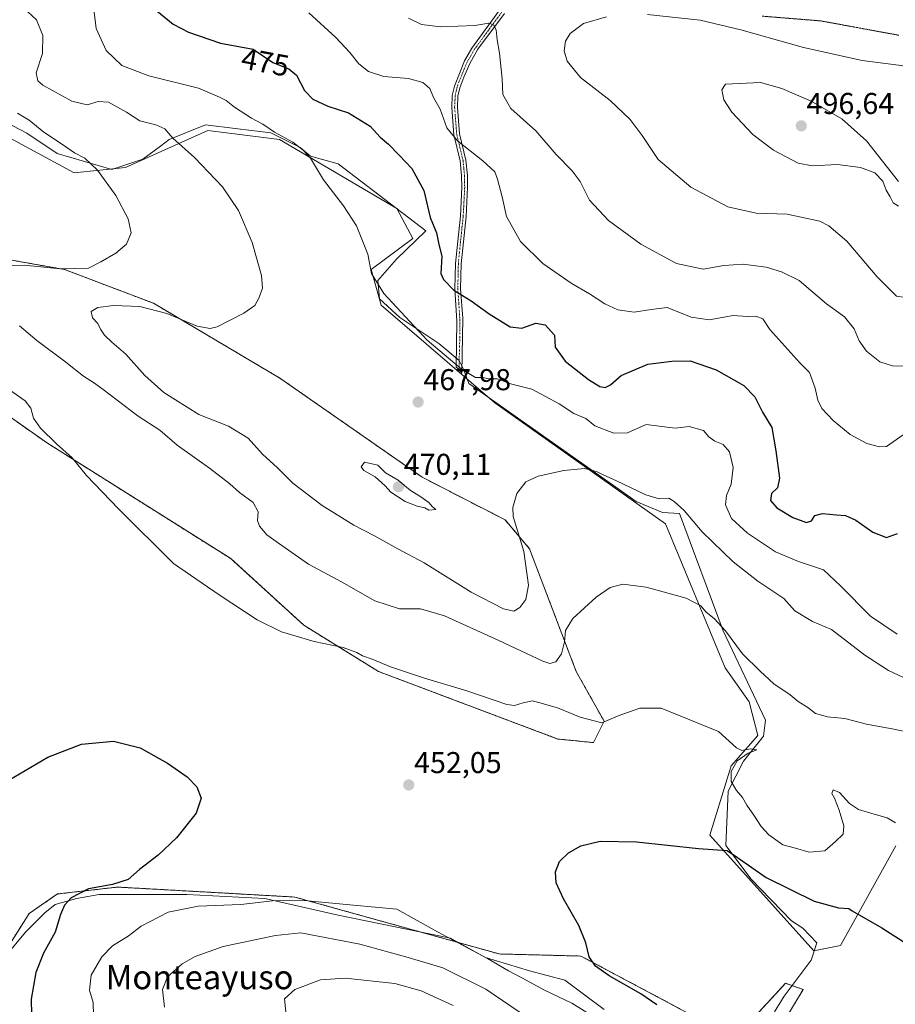
# Model space of a CAD drawing. Units: metres. Extents: x 573628 to 577081, y 4701062 to 4703412.
# Drawn here: x 576417 to 576708, y 4702615 to 4702942 of the extents above; entities that cross this region are included whole.
import ezdxf
from ezdxf.enums import TextEntityAlignment as Align

# ---------------------------------------------------------------- set-up
doc = ezdxf.new("R2010")
doc.units = ezdxf.units.M
doc.header["$MEASUREMENT"] = 0
for name, pattern in [('TRAZO_Y_PUNTO', [1, 0.5, -0.25, 0, -0.25]), ('TRAZOS', [0.75, 0.5, -0.25]), ('TRAZOS2', [0.375, 0.25, -0.125])]:
    doc.linetypes.add(name, pattern=pattern)
for name, color, linetype, lineweight in [('Arbolado forestal', 92, 'TRAZOS', 0), ('Arbolado forestal CxS', 92, 'Continuous', 0), ('Camino', 19, 'Continuous', 0), ('Camino Cxs', 19, 'Continuous', 0), ('Camino eje', 39, 'TRAZO_Y_PUNTO', 13), ('Carátula', 7, 'Continuous', 5), ('Cultivos herbáceos CxS', 92, 'Continuous', 0), ('Curva de nivel maestra', 36, 'Continuous', 30), ('Curva de nivel normal', 36, 'Continuous', 0), ('Espacio natural protegido', 2, 'Continuous', 13), ('Espacio natural protegido CxS', 2, 'Continuous', 0), ('Matorral', 135, 'Continuous', 0), ('Matorral CxS', 135, 'Continuous', 0), ('Punto de cota en terreno', 7, 'Continuous', 0), ('Rótulo de curva de nivel directora', 19, 'Continuous', 0), ('Rótulo de punto de cota en terreno', 19, 'Continuous', 0), ('Texto cartográfico', 19, 'Continuous', 0), ('Vía pecuaria eje', 92, 'TRAZOS2', 0)]:
    doc.layers.add(name, color=color, linetype=linetype, lineweight=lineweight)
doc.styles.add('Arial', font='txt', dxfattribs={"height": 0.2})

# ---------------------------------------------------------------- blocks, each defined once
blk = doc.blocks.new('*U151')
at = {"layer": 'Matorral CxS', "color": 135, "linetype": 'Continuous', "lineweight": 0}
blk.add_polyline3d([(576708.51, 4702667.55, 453.78), (576690.08, 4702634.45, 447.94), (576681.21, 4702632.68, 447.41), (576646.63, 4702671.09, 450.58), (576653.72, 4702694.16, 454.78), (576662.59, 4702704.22, 455.55), (576659.64, 4702715.46, 457.24), (576651.64, 4702726.75, 457.94), (576631.84, 4702774.63, 463.13), (576575.08, 4702814.86, 468.09), (576537.23, 4702847.4, 469.07), (576533.96, 4702859.29, 469.97), (576547.76, 4702869.5, 472.9), (576542.52, 4702879.58, 472.34), (576503.41, 4702902.45, 469.5), (576479.55, 4702905.49, 466.78), (576452.26, 4702893.15, 461.21), (576435.11, 4702891.38, 458.94), (576376.04, 4702923.3, 456.38), (576362.21, 4702932.92, 455.9), (576335.77, 4702960.01, 455.86)], dxfattribs=at)
blk = doc.blocks.new('*U152')
at = {"layer": 'Cultivos herbáceos CxS', "color": 92, "linetype": 'Continuous', "lineweight": 0}
for points in [[(576335.77, 4702960.01, 455.86), (576362.21, 4702932.92, 455.9), (576376.04, 4702923.3, 456.38), (576435.11, 4702891.38, 458.94), (576452.26, 4702893.15, 461.21), (576479.55, 4702905.49, 466.78), (576503.41, 4702902.45, 469.5), (576542.52, 4702879.58, 472.34), (576547.76, 4702869.5, 472.9), (576533.96, 4702859.29, 469.97), (576537.23, 4702847.4, 469.07), (576575.08, 4702814.86, 468.09), (576631.84, 4702774.63, 463.13), (576651.64, 4702726.75, 457.94), (576659.64, 4702715.46, 457.24), (576662.59, 4702704.22, 455.55), (576653.72, 4702694.16, 454.78), (576646.63, 4702671.09, 450.58), (576681.21, 4702632.68, 447.41), (576690.08, 4702634.45, 447.94), (576708.51, 4702667.55, 453.78)], [(576671.16, 4702609.12, 444.09), (576677.67, 4702619.77, 445.71), (576671.76, 4702621.85, 446.12), (576669.69, 4702619.61, 445.91), (576654.91, 4702603.64, 446.69), (576603.66, 4702630.92, 450.51), (576576.55, 4702631.61, 453.81), (576508.54, 4702650.54, 454.62), (576452.37, 4702653.7, 450.8), (576449.58, 4702653.85, 450.63), (576429.6, 4702651.57, 448.7), (576420.14, 4702645.06, 447.54), (576403.15, 4702618.17, 444.39), (576379.34, 4702597.13, 439.97)], [(576227.05, 4702945.65, 444.66), (576299.57, 4702903.35, 447.66), (576380.52, 4702846.22, 452.86), (576407.13, 4702814.86, 453.6), (576426.26, 4702801.48, 454.58), (576487.21, 4702763.08, 456.02), (576511.49, 4702740.95, 455.37), (576536.33, 4702725.57, 454.44), (576596.05, 4702703.09, 453.15), (576607.88, 4702701.9, 453.08), (576611.43, 4702709, 455.1), (576611.43, 4702709, 455.1), (576602.14, 4702725.55, 458.3), (576586.59, 4702766.39, 464.02), (576578.47, 4702775.98, 465.57), (576550.93, 4702790.15, 468.69), (576503.52, 4702823.15, 467.3), (576461.54, 4702848, 463.98), (576431.97, 4702859.24, 459.87), (576391.56, 4702866.35, 455.18), (576354.28, 4702893.7, 454.47), (576315.28, 4702909.59, 451.52), (576288.36, 4702925.04, 449.89), (576260.09, 4702944.91, 449.88)]]:
    blk.add_polyline3d(points, dxfattribs=at)
blk = doc.blocks.new('*U163')
at = {"layer": 'Espacio natural protegido', "color": 2, "linetype": 'Continuous', "lineweight": 13}
for points in [[(576387.55, 4702602.51, 441.61), (576401.57, 4702618.06, 443.96), (576418.95, 4702638.85, 447.66), (576425.35, 4702645.28, 448.89), (576428.87, 4702648.11, 449.4), (576435.95, 4702650.11, 450.2), (576443.42, 4702651.34, 450.96), (576472.66, 4702651.35, 452.8), (576498.57, 4702650.02, 454.28), (576523.01, 4702644.49, 456.57), (576560.29, 4702636.82, 454.9), (576571.91, 4702630.49, 455.29), (576586.56, 4702625.97, 453.83), (576598.38, 4702622.94, 453.03), (576611.45, 4702613.17, 453.56)], [(576668.05, 4702612.37, 444.75), (576671.32, 4702617.63, 445.35), (576680.31, 4702629.55, 447.07), (576682.14, 4702635.29, 447.75), (576677.51, 4702640.18, 447.95), (576673.8, 4702642.68, 447.99), (576660.3, 4702656.48, 449.26), (576651.91, 4702667.68, 450.11), (576652.7, 4702685.72, 453.77), (576657.78, 4702695.69, 455.52), (576664.41, 4702704.03, 455.79), (576665.1, 4702709.37, 456.91), (576651.03, 4702739.04, 459.77), (576636.45, 4702778.1, 464.24), (576630.87, 4702778.41, 463.79), (576622.06, 4702782.11, 463.76), (576566.37, 4702821.3, 469.11), (576564.66, 4702826.1, 469.91), (576563.23, 4702829.01, 470.25), (576556.43, 4702834.64, 470.26), (576543.51, 4702843.24, 469.5), (576536.7, 4702849.51, 469.23), (576536.12, 4702855.6, 470.13), (576542.38, 4702862.66, 472.1), (576552.16, 4702872.05, 474), (576522.95, 4702894.42, 471.13), (576513.77, 4702896.95, 470.01), (576510.35, 4702899.82, 469.93), (576506.81, 4702901.6, 469.82), (576500.59, 4702904.73, 469.52), (576489.53, 4702906.03, 468.35), (576478.79, 4702907.33, 467.04), (576466.74, 4702902.44, 464.71), (576463.85, 4702900.29, 463.87), (576457.96, 4702895.94, 462.42), (576447.71, 4702892.47, 460.49), (576429.5, 4702897.83, 458.97), (576419.39, 4702904.56, 458.67), (576407.42, 4702910.83, 458.16)]]:
    blk.add_polyline3d(points, dxfattribs=at)
blk = doc.blocks.new('*U164')
at = {"layer": 'Curva de nivel normal', "color": 36, "linetype": 'Continuous', "lineweight": 0}
blk.add_polyline3d([(576513.22, 4702944.58, 480), (576522.22, 4702936.39, 480), (576526.87, 4702931.4, 480), (576529.79, 4702927.66, 480), (576533.08, 4702925.06, 480), (576538.15, 4702923.43, 480), (576546.36, 4702922.72, 480), (576551.16, 4702921.44, 480), (576553.4, 4702919.43, 480), (576554.68, 4702916.47, 480), (576556.84, 4702912.59, 480), (576559.11, 4702906.36, 480), (576562.61, 4702902.01, 480), (576571.07, 4702895.43, 480), (576575.06, 4702891.71, 480), (576575.94, 4702889.3, 480), (576577.49, 4702883.42, 480), (576578.96, 4702876.88, 480), (576583.66, 4702868.59, 480), (576591.07, 4702861.27, 480), (576600.41, 4702854.66, 480), (576606.6, 4702851.15, 480), (576611.68, 4702847.81, 480), (576616.03, 4702845.85, 480), (576621.43, 4702845.02, 480), (576627.04, 4702845.97, 480), (576632.37, 4702846.59, 480), (576640.37, 4702843.4, 480), (576646.37, 4702842.47, 480), (576654.36, 4702843.94, 480), (576659.08, 4702843.66, 480), (576661.85, 4702843.72, 480), (576664.25, 4702842.83, 480), (576666.52, 4702839.32, 480), (576676.52, 4702828.24, 480), (576679.72, 4702825.02, 480), (576681.6, 4702819.83, 480), (576682.46, 4702815.75, 480), (576683.84, 4702813.06, 480), (576687.58, 4702809.06, 480), (576693.29, 4702804.39, 480), (576698.84, 4702801.42, 480), (576702.99, 4702800.25, 480), (576705.32, 4702800.43, 480), (576717.18, 4702808.7, 480)], dxfattribs=at)
blk = doc.blocks.new('*U165')
at = {"layer": 'Curva de nivel normal', "color": 36, "linetype": 'Continuous', "lineweight": 0}
blk.add_polyline3d([(576413.63, 4702819.22, 455), (576418.82, 4702815.62, 455), (576420.78, 4702813.1, 455), (576421.66, 4702809.78, 455), (576423.9, 4702806.5, 455), (576429.26, 4702801.25, 455), (576434.49, 4702796.64, 455), (576439.21, 4702790.75, 455), (576449.86, 4702779.68, 455), (576468.14, 4702761.5, 455), (576483.39, 4702751.02, 455), (576496.02, 4702742.74, 455), (576504.1, 4702738.78, 455), (576515.01, 4702735.57, 455), (576524.57, 4702733.58, 455), (576529.17, 4702731.89, 455), (576531.03, 4702730.74, 455), (576534.26, 4702729.65, 455), (576540.4, 4702727.12, 455), (576551.67, 4702723.38, 455), (576565.78, 4702719.16, 455), (576579.04, 4702714.56, 455), (576581.61, 4702714.29, 455), (576584.51, 4702715.13, 455), (576587.56, 4702715.75, 455), (576590.04, 4702715.09, 455), (576595.96, 4702713.48, 455), (576603.44, 4702710.37, 455), (576610.67, 4702708.44, 455), (576616.1, 4702710.78, 455), (576623.32, 4702713.38, 455), (576630.4, 4702713.31, 455), (576649.51, 4702705.57, 455), (576655.41, 4702700.14, 455), (576657.22, 4702699.28, 455), (576660.12, 4702699.84, 455), (576662.2, 4702699.48, 455), (576659.38, 4702698.43, 455), (576655.7, 4702695.79, 455), (576653.7, 4702692.26, 455), (576653.7, 4702689, 455), (576655.42, 4702685.97, 455), (576657.44, 4702683.7, 455), (576658.87, 4702681.15, 455), (576661.49, 4702677.47, 455), (576663.62, 4702673.96, 455), (576666.21, 4702671.27, 455), (576670.87, 4702667.93, 455), (576675.11, 4702666.8, 455), (576679.65, 4702665.51, 455), (576684.87, 4702665.92, 455), (576688.39, 4702669.06, 455), (576690.92, 4702671.44, 455), (576691.12, 4702674.17, 455), (576689.65, 4702679.38, 455), (576688.07, 4702683.46, 455), (576687.12, 4702685.03, 455), (576687.62, 4702686.16, 455), (576689.7, 4702685.26, 455), (576693.04, 4702681.64, 455), (576696.09, 4702679.68, 455), (576701.28, 4702678.07, 455), (576705.56, 4702676.92, 455), (576708.35, 4702675.21, 455)], dxfattribs=at)
blk = doc.blocks.new('*U176')
at = {"layer": 'Curva de nivel normal', "color": 36, "linetype": 'Continuous', "lineweight": 0}
blk.add_polyline3d([(576441.46, 4702947.53, 470), (576442.46, 4702939.43, 470), (576445.76, 4702932.04, 470), (576450.97, 4702927.1, 470), (576459.94, 4702923.69, 470), (576476.49, 4702919.5, 470), (576483.52, 4702916.52, 470), (576485.72, 4702915.42, 470), (576488.52, 4702913.22, 470), (576494.15, 4702909.52, 470), (576497.91, 4702907.62, 470), (576501.82, 4702904.97, 470), (576507.89, 4702901.57, 470), (576511.27, 4702898.88, 470), (576513.71, 4702896.28, 470), (576518.05, 4702889.09, 470), (576524.74, 4702880.44, 470), (576529.04, 4702873.71, 470), (576532.83, 4702864.32, 470), (576534.06, 4702857.87, 470), (576538.19, 4702851.3, 470), (576552.6, 4702835.76, 470), (576563.83, 4702826.2, 470), (576568.68, 4702823.38, 470), (576571.24, 4702823.28, 470), (576572.88, 4702822.92, 470), (576575.86, 4702822.9, 470), (576580.75, 4702821.12, 470), (576587.4, 4702819.44, 470), (576596.48, 4702814.52, 470), (576601.3, 4702811.35, 470), (576605.3, 4702809.68, 470), (576608.36, 4702807.22, 470), (576614.68, 4702804.78, 470), (576619.2, 4702804.96, 470), (576625.37, 4702807.75, 470), (576635.04, 4702806.52, 470), (576639.7, 4702806.98, 470), (576644.48, 4702805.7, 470), (576646.24, 4702803.6, 470), (576648.23, 4702802.18, 470), (576651.03, 4702801.08, 470), (576653.14, 4702798.62, 470), (576654.36, 4702793.39, 470), (576653.68, 4702787.83, 470), (576652.1, 4702784.07, 470), (576651.78, 4702780.97, 470), (576653.81, 4702776.42, 470), (576659.14, 4702771.52, 470), (576668.48, 4702765.38, 470), (576676.08, 4702762.15, 470), (576684.39, 4702759.4, 470), (576690.01, 4702754.01, 470), (576700.04, 4702743.92, 470), (576708.93, 4702737.94, 470)], dxfattribs=at)
blk = doc.blocks.new('*U182')
at = {"layer": 'Curva de nivel normal', "color": 36, "linetype": 'Continuous', "lineweight": 0}
for points in [[(576416.32, 4702911.26, 460), (576420.22, 4702908.87, 460), (576425.08, 4702904.93, 460), (576430.96, 4702901.05, 460), (576435.25, 4702898.07, 460), (576438.67, 4702896.25, 460), (576442.92, 4702892.3, 460), (576448.95, 4702883.84, 460), (576453.14, 4702876.11, 460), (576454.07, 4702871.42, 460), (576452.52, 4702867.63, 460), (576448.96, 4702864.64, 460), (576444.01, 4702861.78, 460), (576439.88, 4702859.72, 460), (576430.62, 4702859.42, 460), (576418.5, 4702860.7, 460), (576411.29, 4702860.62, 460)], [(576417.01, 4702840.52, 460), (576422.69, 4702835.64, 460), (576432.39, 4702828.41, 460), (576438.24, 4702823.8, 460), (576441.92, 4702821.49, 460), (576444.83, 4702819.37, 460), (576456.39, 4702810.43, 460), (576463.64, 4702805.77, 460), (576469.44, 4702800.82, 460), (576480.16, 4702793.16, 460), (576486.93, 4702787.92, 460), (576490.13, 4702785.12, 460), (576494.71, 4702781.75, 460), (576496.35, 4702778.62, 460), (576496.13, 4702775.78, 460), (576496.74, 4702773.88, 460), (576499.22, 4702771.02, 460), (576503.15, 4702768.23, 460), (576513.14, 4702761.21, 460), (576524.1, 4702755.32, 460), (576535.2, 4702749, 460), (576543.38, 4702746.42, 460), (576550.29, 4702746.42, 460), (576558.32, 4702744.06, 460), (576576.39, 4702735.85, 460), (576591.05, 4702728.95, 460), (576593.36, 4702728.24, 460), (576595.38, 4702728.76, 460), (576597.21, 4702731.39, 460), (576598.19, 4702735.38, 460), (576598.53, 4702739.19, 460), (576600.98, 4702743.14, 460), (576608.83, 4702750.22, 460), (576613.48, 4702753.45, 460), (576617.7, 4702754.57, 460), (576625.37, 4702753.65, 460), (576638.76, 4702749.93, 460), (576643.57, 4702747.38, 460), (576645.33, 4702745.24, 460), (576648.01, 4702743.15, 460), (576651.79, 4702739.06, 460), (576657.45, 4702731.41, 460), (576663.35, 4702725.65, 460), (576667.86, 4702721.43, 460), (576673.29, 4702717.8, 460), (576676.02, 4702715.61, 460), (576679.16, 4702713.56, 460), (576681.72, 4702711.58, 460), (576685.7, 4702710.42, 460), (576691.46, 4702709.89, 460), (576698.72, 4702708.05, 460), (576707.79, 4702706.35, 460), (576713.04, 4702705.27, 460)]]:
    blk.add_polyline3d(points, dxfattribs=at)
blk = doc.blocks.new('*U186')
at = {"layer": 'Curva de nivel maestra', "color": 36, "linetype": 'Continuous', "lineweight": 30}
blk.add_polyline3d([(576458.48, 4702948.7, 475), (576468.07, 4702940.81, 475), (576473.13, 4702938.22, 475), (576483.78, 4702934.53, 475), (576494.65, 4702932.54, 475), (576501.25, 4702928.07, 475), (576506.6, 4702925.94, 475), (576509.13, 4702923.9, 475), (576511.75, 4702918.78, 475), (576514.51, 4702915.88, 475), (576519.51, 4702913.55, 475), (576526.36, 4702911.4, 475), (576533.56, 4702906.93, 475), (576536.88, 4702903.23, 475), (576539.65, 4702900.94, 475), (576543.22, 4702897.24, 475), (576547.45, 4702892.82, 475), (576551.45, 4702885.49, 475), (576553.6, 4702876.52, 475), (576555.64, 4702871.42, 475), (576556.44, 4702867.56, 475), (576557.46, 4702863.72, 475), (576557.11, 4702857.9, 475), (576558.04, 4702855.88, 475), (576561.44, 4702852.42, 475), (576567.24, 4702848.8, 475), (576573.14, 4702844.46, 475), (576580.2, 4702840.21, 475), (576584.04, 4702839.73, 475), (576588.71, 4702841.42, 475), (576591.78, 4702840.82, 475), (576594.89, 4702837.42, 475), (576595.18, 4702833.42, 475), (576598.41, 4702828.78, 475), (576606.22, 4702822.64, 475), (576609.99, 4702820.37, 475), (576611.78, 4702820, 475), (576613.5, 4702820.92, 475), (576617.14, 4702824.03, 475), (576626, 4702827.72, 475), (576633.98, 4702828.72, 475), (576640.06, 4702828.85, 475), (576648.68, 4702825.86, 475), (576657.88, 4702820.7, 475), (576661.52, 4702816.92, 475), (576664.14, 4702811.77, 475), (576667.2, 4702806.75, 475), (576668.59, 4702798.9, 475), (576669.8, 4702789.9, 475), (576669.09, 4702786.66, 475), (576667.14, 4702784.74, 475), (576666.74, 4702782.45, 475), (576668.89, 4702779.94, 475), (576674.15, 4702776.74, 475), (576678.71, 4702775.09, 475), (576680.41, 4702775.67, 475), (576681.55, 4702777.4, 475), (576684.04, 4702778.1, 475), (576688.75, 4702777.63, 475), (576691.76, 4702777.48, 475), (576695.16, 4702775.88, 475), (576700.8, 4702771.86, 475), (576705.39, 4702770.14, 475), (576708.96, 4702771.45, 475)], dxfattribs=at)
blk = doc.blocks.new('*U188')
at = {"layer": 'Curva de nivel maestra', "color": 36, "linetype": 'Continuous', "lineweight": 30}
for points in [[(576413.24, 4702689.35, 450), (576426.39, 4702697.04, 450), (576437.62, 4702701.36, 450), (576448.22, 4702702.34, 450), (576457.06, 4702700.11, 450), (576466.21, 4702695.06, 450), (576472.73, 4702690.56, 450), (576475.9, 4702687.24, 450), (576477.34, 4702683.43, 450), (576475.67, 4702678.43, 450), (576469.13, 4702670.28, 450), (576463.04, 4702664.49, 450), (576456.86, 4702659.72, 450), (576453.05, 4702656.39, 450), (576447.9, 4702654.74, 450), (576439.93, 4702653.22, 450), (576434.13, 4702650.25, 450), (576431.89, 4702647.82, 450), (576430.62, 4702644.79, 450), (576428.78, 4702638.91, 450), (576424.98, 4702631.9, 450), (576422.44, 4702625.47, 450), (576420.84, 4702616.59, 450), (576420.91, 4702611.35, 450)], [(576629, 4702614.73, 450), (576623.62, 4702618.35, 450), (576613.08, 4702624.31, 450), (576608.52, 4702627.54, 450), (576606.45, 4702630.65, 450), (576605.35, 4702635.33, 450), (576603.04, 4702641.08, 450), (576597.92, 4702649.98, 450), (576595.52, 4702655.24, 450), (576595.26, 4702658.97, 450), (576596.62, 4702662.34, 450), (576599.53, 4702665.29, 450), (576603.7, 4702667.54, 450), (576610.06, 4702669.14, 450), (576622.22, 4702668.95, 450), (576642.83, 4702666.7, 450), (576652.34, 4702665.99, 450), (576655.81, 4702663.69, 450), (576665.34, 4702657.07, 450), (576681.25, 4702649.18, 450), (576689.36, 4702646.99, 450), (576692.8, 4702646.76, 450), (576693.92, 4702645.98, 450), (576703.84, 4702640.26, 450), (576716.46, 4702632.19, 450)]]:
    blk.add_polyline3d(points, dxfattribs=at)
blk = doc.blocks.new('5PATER')
at = {"layer": 'Carátula', "linetype": 'Continuous', "lineweight": 5}
h = blk.add_hatch(color=250, dxfattribs=at)
edge = h.paths.add_edge_path()
edge.add_ellipse((0, 0.01), major_axis=(-1.33, -1.34), ratio=0.999422, start_angle=0, end_angle=360)

msp = doc.modelspace()

# ---------------------------------------------------------------- linework, layer by layer
at = {"layer": 'Arbolado forestal', "color": 92, "linetype": 'TRAZOS', "lineweight": 0}
for points in [[(576227.05, 4702945.65, 444.66), (576299.57, 4702903.35, 447.66), (576380.52, 4702846.22, 452.86), (576407.13, 4702814.86, 453.6), (576426.26, 4702801.48, 454.58), (576487.21, 4702763.08, 456.02), (576511.49, 4702740.95, 455.37), (576536.33, 4702725.57, 454.44), (576596.05, 4702703.09, 453.15), (576607.88, 4702701.9, 453.08), (576611.43, 4702709, 455.1)], [(576611.43, 4702709, 455.1), (576602.14, 4702725.55, 458.3), (576586.59, 4702766.39, 464.02), (576578.47, 4702775.98, 465.57), (576550.93, 4702790.15, 468.69), (576503.52, 4702823.15, 467.3), (576461.54, 4702848, 463.98), (576431.97, 4702859.24, 459.87), (576391.56, 4702866.35, 455.18), (576354.28, 4702893.7, 454.47), (576315.28, 4702909.59, 451.52), (576288.36, 4702925.04, 449.89), (576260.09, 4702944.91, 449.88)], [(576379.34, 4702597.13, 439.97), (576403.15, 4702618.17, 444.39), (576420.14, 4702645.06, 447.54), (576429.6, 4702651.57, 448.7), (576449.58, 4702653.85, 450.63), (576452.37, 4702653.7, 450.8), (576508.54, 4702650.54, 454.63), (576576.55, 4702631.61, 453.81), (576603.66, 4702630.92, 450.51), (576654.9, 4702603.64, 446.69), (576669.69, 4702619.61, 445.91), (576671.76, 4702621.85, 446.12), (576677.67, 4702619.77, 445.71), (576671.16, 4702609.12, 444.09)]]:
    msp.add_polyline3d(points, dxfattribs=at)
at = {"layer": 'Arbolado forestal CxS', "color": 92, "linetype": 'Continuous', "lineweight": 0}
for points in [[(576260.09, 4702944.91, 449.88), (576288.36, 4702925.04, 449.89), (576315.28, 4702909.59, 451.52), (576354.28, 4702893.7, 454.47), (576391.56, 4702866.35, 455.18), (576431.97, 4702859.24, 459.87), (576461.54, 4702848, 463.98), (576503.52, 4702823.15, 467.3), (576550.93, 4702790.15, 468.69), (576578.47, 4702775.98, 465.57), (576586.59, 4702766.39, 464.02), (576602.14, 4702725.55, 458.3), (576611.43, 4702709, 455.1), (576611.43, 4702709, 455.1), (576607.88, 4702701.9, 453.08), (576596.05, 4702703.09, 453.15), (576536.33, 4702725.57, 454.44), (576511.49, 4702740.95, 455.37), (576487.21, 4702763.08, 456.02), (576426.26, 4702801.48, 454.58), (576407.13, 4702814.86, 453.6), (576380.52, 4702846.22, 452.86), (576299.57, 4702903.35, 447.66), (576227.05, 4702945.65, 444.66)], [(576379.34, 4702597.13, 439.97), (576403.15, 4702618.17, 444.39), (576420.14, 4702645.06, 447.54), (576429.6, 4702651.57, 448.7), (576449.58, 4702653.85, 450.63), (576452.37, 4702653.7, 450.8), (576508.54, 4702650.54, 454.62), (576576.55, 4702631.61, 453.81), (576603.66, 4702630.92, 450.51), (576654.9, 4702603.64, 446.69), (576669.69, 4702619.61, 445.91), (576671.76, 4702621.85, 446.12), (576677.67, 4702619.77, 445.71), (576671.16, 4702609.12, 444.09)]]:
    msp.add_polyline3d(points, dxfattribs=at)
at = {"layer": 'Camino', "color": 19, "linetype": 'Continuous', "lineweight": 0}
msp.add_polyline3d([(576578.24, 4702944.41, 485.83), (576569.46, 4702932.48, 483.72), (576566.73, 4702927.76, 482.76), (576564.73, 4702923.25, 482.14), (576563.44, 4702919.67, 481.71), (576562.81, 4702916.86, 481.39), (576562.65, 4702913.14, 481.14), (576563.32, 4702904.34, 480.41), (576565.42, 4702895.65, 478.96), (576565.93, 4702890.54, 478.42), (576565.99, 4702886.57, 478.15), (576565.49, 4702876.83, 477.47), (576564.6, 4702868.45, 476.82), (576563.88, 4702861.14, 476.31), (576563.7, 4702852.84, 475.41), (576564.37, 4702843.09, 473.01), (576564.14, 4702824.82, 469.62), (576563.15, 4702826, 469.73), (576562.22, 4702826.74, 469.74), (576562.48, 4702842.1, 472.46), (576561.8, 4702852.8, 475.11), (576561.99, 4702861.25, 475.9), (576562.71, 4702868.65, 476.35), (576563.6, 4702876.98, 477.08), (576564.1, 4702886.61, 477.89), (576564.03, 4702890.43, 478.15), (576563.55, 4702895.33, 478.68), (576561.44, 4702904.04, 479.99), (576560.75, 4702913.11, 480.69), (576560.92, 4702917.11, 481.05), (576561.63, 4702920.24, 481.51), (576565.02, 4702928.59, 482.72), (576567.46, 4702932.89, 483.51), (576576.64, 4702945.44, 485.77)], dxfattribs=at)
at = {"layer": 'Camino Cxs', "color": 19, "linetype": 'Continuous', "lineweight": 0}
msp.add_polyline3d([(576578.24, 4702944.41, 485.83), (576569.46, 4702932.48, 483.72), (576566.73, 4702927.76, 482.76), (576564.73, 4702923.25, 482.14), (576563.44, 4702919.67, 481.71), (576562.81, 4702916.86, 481.39), (576562.65, 4702913.14, 481.14), (576563.32, 4702904.34, 480.41), (576565.42, 4702895.65, 478.96), (576565.93, 4702890.54, 478.42), (576565.99, 4702886.57, 478.15), (576565.49, 4702876.83, 477.47), (576564.6, 4702868.45, 476.82), (576563.88, 4702861.14, 476.31), (576563.7, 4702852.84, 475.41), (576564.37, 4702843.09, 473.01), (576564.14, 4702824.82, 469.62), (576563.15, 4702826, 469.73), (576562.22, 4702826.74, 469.74), (576562.48, 4702842.1, 472.46), (576561.8, 4702852.8, 475.11), (576561.99, 4702861.25, 475.9), (576562.71, 4702868.65, 476.35), (576563.6, 4702876.98, 477.08), (576564.1, 4702886.61, 477.89), (576564.03, 4702890.43, 478.15), (576563.55, 4702895.33, 478.68), (576561.44, 4702904.04, 479.99), (576560.75, 4702913.11, 480.69), (576560.92, 4702917.11, 481.05), (576561.63, 4702920.24, 481.51), (576565.02, 4702928.59, 482.72), (576567.46, 4702932.89, 483.51), (576576.64, 4702945.44, 485.77)], dxfattribs=at)
at = {"layer": 'Camino eje', "color": 39, "linetype": 'TRAZO_Y_PUNTO', "lineweight": 13}
msp.add_polyline3d([(576577.44, 4702944.93, 485.78), (576573.05, 4702938.96, 484.67), (576568.46, 4702932.69, 483.61), (576567.1, 4702930.33, 483.13), (576565.88, 4702928.18, 482.73), (576564.88, 4702925.92, 482.43), (576563.18, 4702921.75, 481.88), (576562.54, 4702919.96, 481.6), (576562.22, 4702918.55, 481.39), (576561.87, 4702916.99, 481.22), (576561.7, 4702913.13, 480.92), (576562.38, 4702904.19, 480.2), (576563.44, 4702899.84, 479.53), (576564.49, 4702895.49, 478.82), (576564.74, 4702892.94, 478.47), (576564.98, 4702890.49, 478.28), (576565.01, 4702888.5, 478.11), (576565.05, 4702886.59, 478.02), (576564.8, 4702881.72, 477.67), (576564.55, 4702876.91, 477.28), (576564.1, 4702872.72, 476.97), (576563.66, 4702868.55, 476.59), (576563.3, 4702864.9, 476.25), (576562.94, 4702861.2, 476.11), (576562.85, 4702857.05, 475.94), (576562.75, 4702852.82, 475.26), (576563.09, 4702847.95, 473.99), (576563.43, 4702842.6, 472.72), (576563.42, 4702837.07, 471.59), (576563.15, 4702826, 469.73)], dxfattribs=at)
at = {"layer": 'Cultivos herbáceos CxS', "color": 92, "linetype": 'Continuous', "lineweight": 0}
for points in [[(576708.51, 4702667.55, 453.78), (576690.08, 4702634.45, 447.94), (576681.21, 4702632.68, 447.41), (576646.63, 4702671.09, 450.58), (576653.72, 4702694.16, 454.78), (576662.59, 4702704.22, 455.55), (576659.64, 4702715.46, 457.24), (576651.64, 4702726.75, 457.94), (576631.84, 4702774.63, 463.13), (576575.08, 4702814.86, 468.09), (576537.23, 4702847.4, 469.07), (576533.96, 4702859.29, 469.97), (576547.76, 4702869.5, 472.9), (576542.52, 4702879.58, 472.34), (576503.4, 4702902.45, 469.5), (576479.55, 4702905.49, 466.78), (576452.26, 4702893.15, 461.21), (576435.11, 4702891.38, 458.94), (576376.04, 4702923.3, 456.38), (576362.21, 4702932.92, 455.9), (576335.97, 4702959.81, 455.88)], [(576227.05, 4702945.65, 444.66), (576299.57, 4702903.35, 447.66), (576380.52, 4702846.22, 452.86), (576407.13, 4702814.86, 453.6), (576426.26, 4702801.48, 454.58), (576487.21, 4702763.08, 456.02), (576511.49, 4702740.95, 455.37), (576536.33, 4702725.57, 454.44), (576596.05, 4702703.09, 453.15), (576607.88, 4702701.9, 453.08), (576611.43, 4702709, 455.1)], [(576611.43, 4702709, 455.1), (576602.14, 4702725.55, 458.3), (576586.59, 4702766.39, 464.02), (576578.47, 4702775.98, 465.57), (576550.93, 4702790.15, 468.69), (576503.52, 4702823.15, 467.3), (576461.54, 4702848, 463.98), (576431.97, 4702859.24, 459.87), (576391.56, 4702866.35, 455.18), (576354.28, 4702893.7, 454.47), (576315.28, 4702909.59, 451.52), (576288.36, 4702925.04, 449.89), (576260.09, 4702944.91, 449.88)], [(576379.34, 4702597.13, 439.97), (576403.15, 4702618.17, 444.39), (576420.14, 4702645.06, 447.54), (576429.6, 4702651.57, 448.7), (576449.58, 4702653.85, 450.63), (576452.37, 4702653.7, 450.8), (576508.54, 4702650.54, 454.63), (576576.55, 4702631.61, 453.81), (576603.66, 4702630.92, 450.51), (576654.9, 4702603.64, 446.69), (576669.69, 4702619.61, 445.91), (576671.76, 4702621.85, 446.12), (576677.67, 4702619.77, 445.71), (576671.16, 4702609.12, 444.09)]]:
    msp.add_polyline3d(points, dxfattribs=at)
at = {"layer": 'Curva de nivel normal', "color": 36, "linetype": 'Continuous', "lineweight": 0}
for points in [[(576418.25, 4702946.27, 465), (576422.56, 4702942.24, 465), (576424.72, 4702937.11, 465), (576424.6, 4702931.1, 465), (576422.52, 4702924.7, 465), (576423.01, 4702922.01, 465), (576424.73, 4702920.6, 465), (576434.38, 4702915.25, 465), (576439.5, 4702914.05, 465), (576443.1, 4702915.16, 465), (576446.55, 4702914.9, 465), (576452.59, 4702911.62, 465), (576456.96, 4702908.72, 465), (576462.31, 4702907.4, 465), (576465.26, 4702906.03, 465), (576468.01, 4702902.91, 465), (576475.2, 4702896.48, 465), (576484.52, 4702886.69, 465), (576489.79, 4702878.83, 465), (576494.31, 4702868.23, 465), (576497.5, 4702857.28, 465), (576497.77, 4702853.09, 465), (576496.54, 4702849.73, 465), (576495.19, 4702847.32, 465), (576491.58, 4702844.68, 465), (576482.69, 4702840.23, 465), (576480.4, 4702839.59, 465), (576476.04, 4702840.37, 465), (576465.92, 4702844.63, 465), (576456.95, 4702846.99, 465), (576448.24, 4702847.29, 465), (576443.01, 4702846.55, 465), (576440.82, 4702845.22, 465), (576441.28, 4702843.15, 465), (576443, 4702841.31, 465), (576443.9, 4702839.41, 465), (576445.28, 4702837.38, 465), (576447.64, 4702835.04, 465), (576452.36, 4702831.06, 465), (576458.63, 4702824, 465), (576464.95, 4702818.38, 465), (576476.64, 4702810.97, 465), (576486.46, 4702807.14, 465), (576493.03, 4702803.11, 465), (576497.76, 4702797.84, 465), (576502.75, 4702793.32, 465), (576507.86, 4702788.15, 465), (576517.6, 4702780.75, 465), (576528.16, 4702774.22, 465), (576534.82, 4702770.82, 465), (576542.82, 4702766.38, 465), (576551.56, 4702761.69, 465), (576567.24, 4702751.98, 465), (576577.94, 4702746.4, 465), (576581.43, 4702745.67, 465), (576583.43, 4702746.8, 465), (576585.39, 4702749.47, 465), (576586.24, 4702754.26, 465), (576584.76, 4702765.47, 465), (576581.19, 4702777.09, 465), (576581.05, 4702780.13, 465), (576582.38, 4702784.75, 465), (576585.34, 4702788.59, 465), (576589.5, 4702790.47, 465), (576597.97, 4702792.35, 465), (576604.84, 4702793.01, 465), (576608.93, 4702792.11, 465), (576611.09, 4702790.92, 465), (576615.59, 4702788.97, 465), (576625.3, 4702784.26, 465), (576629.68, 4702783.02, 465), (576632.9, 4702783.19, 465), (576634.72, 4702782.1, 465), (576638.06, 4702779.12, 465), (576644.06, 4702772.02, 465), (576654.32, 4702762.03, 465), (576662.52, 4702755.56, 465), (576671.25, 4702749.88, 465), (576674.9, 4702745.68, 465), (576680.75, 4702742.14, 465), (576687.1, 4702739.5, 465), (576698.14, 4702730.98, 465), (576706.06, 4702725.87, 465), (576714.54, 4702721.93, 465)], [(576546.3, 4702942.83, 485), (576550.68, 4702940.75, 485), (576557.08, 4702939.92, 485), (576568.37, 4702940.44, 485), (576573.1, 4702941.13, 485), (576574.66, 4702940.64, 485), (576575.5, 4702938.97, 485), (576575.86, 4702935.61, 485), (576576.62, 4702931.2, 485), (576577.47, 4702922.61, 485), (576577.74, 4702917.41, 485), (576580.4, 4702912.77, 485), (576588.69, 4702905.39, 485), (576595.43, 4702897.44, 485), (576600.81, 4702892.1, 485), (576603.42, 4702888.47, 485), (576606.59, 4702882.3, 485), (576612.83, 4702875.56, 485), (576623.61, 4702867.7, 485), (576635.54, 4702861.26, 485), (576644.34, 4702859.3, 485), (576651.2, 4702860.59, 485), (576657.67, 4702860.97, 485), (576665.28, 4702860, 485), (576670.38, 4702858.44, 485), (576676.26, 4702855.64, 485), (576685.39, 4702847.78, 485), (576691.37, 4702843.48, 485), (576694.61, 4702839.48, 485), (576696.21, 4702835.55, 485), (576698.66, 4702832.04, 485), (576703.16, 4702828.57, 485), (576707.7, 4702827.08, 485), (576712.86, 4702827.2, 485)], [(576612.17, 4702943.3, 490), (576604.61, 4702941.08, 490), (576600.12, 4702937.74, 490), (576598.54, 4702935.15, 490), (576598.09, 4702931.94, 490), (576599.13, 4702928.5, 490), (576603.61, 4702923.15, 490), (576613.46, 4702915.5, 490), (576620.12, 4702909.17, 490), (576624.1, 4702903.82, 490), (576629.4, 4702895.78, 490), (576640.3, 4702886.64, 490), (576652.54, 4702880.08, 490), (576661.99, 4702878, 490), (576672.26, 4702877.64, 490), (576683.18, 4702875.36, 490), (576686.22, 4702873.82, 490), (576692.11, 4702868.7, 490), (576702.3, 4702856.79, 490), (576708.73, 4702850.33, 490), (576711.7, 4702849.9, 490)], [(576711.7, 4702849.9, 490), (576715.05, 4702853.55, 490), (576721.2, 4702864.49, 490), (576727.7, 4702872.78, 490), (576734.86, 4702883.16, 490), (576740, 4702893.09, 490), (576742.89, 4702901.09, 490), (576743.23, 4702907.09, 490), (576741.4, 4702911.42, 490), (576737.56, 4702915.44, 490), (576731.13, 4702919.39, 490), (576723.25, 4702922.62, 490), (576717.18, 4702925.22, 490), (576710.24, 4702927.07, 490), (576697.31, 4702928.76, 490), (576677.74, 4702933.09, 490), (576656.86, 4702938.9, 490), (576643.36, 4702942.2, 490), (576625.86, 4702944.07, 490)], [(576709.32, 4702888.51, 495), (576698.74, 4702902.02, 495), (576690.49, 4702909.35, 495), (576680.34, 4702915.22, 495), (576670.53, 4702919.49, 495), (576663.44, 4702921.48, 495), (576651.8, 4702920.92, 495), (576650.58, 4702919, 495), (576651.22, 4702915.64, 495), (576653.88, 4702911.62, 495), (576660.86, 4702904.16, 495), (576667.78, 4702898.88, 495), (576675.98, 4702894.62, 495), (576680.74, 4702893.71, 495), (576689.04, 4702894.14, 495), (576696.75, 4702893.12, 495), (576701.42, 4702891.42, 495), (576704.17, 4702888.61, 495), (576705.26, 4702885.62, 495), (576706.59, 4702883.4, 495), (576707.54, 4702881.46, 495), (576709.35, 4702880.36, 495)], [(576553.11, 4702779.15, 470), (576555.48, 4702779.42, 470), (576554.39, 4702780.32, 470), (576553.08, 4702781.79, 470), (576550.12, 4702783.83, 470), (576547, 4702785.7, 470), (576542.96, 4702789.17, 470), (576538.7, 4702791.64, 470), (576536.14, 4702794.18, 470), (576531.71, 4702795.13, 470), (576530.59, 4702793.64, 470), (576531.52, 4702792.4, 470), (576535.22, 4702790.26, 470), (576538.59, 4702787.33, 470), (576540.42, 4702785.22, 470), (576545.25, 4702782.1, 470), (576549.21, 4702780.5, 470), (576551.79, 4702779.98, 470), (576553.11, 4702779.15, 470)], [(576608.85, 4702610.12, 455), (576600.65, 4702615.22, 455), (576591.62, 4702619.6, 455), (576584.1, 4702623.69, 455), (576579.57, 4702626.02, 455), (576572.68, 4702630.1, 455), (576555.96, 4702638.94, 455), (576542.51, 4702646.56, 455), (576528.05, 4702647.81, 455), (576511.64, 4702649.38, 455), (576501.15, 4702649.31, 455), (576490.53, 4702648.04, 455), (576476.42, 4702647.56, 455), (576466.38, 4702645.48, 455), (576457.39, 4702640.9, 455), (576453.08, 4702637.56, 455), (576447.94, 4702634.37, 455), (576444.37, 4702630.71, 455), (576440.82, 4702624.57, 455), (576440.2, 4702619.56, 455), (576441.41, 4702615.44, 455), (576441.54, 4702611.15, 455)], [(576596.64, 4702603.16, 460), (576572.06, 4702619.94, 460), (576557.76, 4702626.96, 460), (576546.24, 4702630.38, 460), (576530.16, 4702634.82, 460), (576510.54, 4702638.59, 460), (576502.14, 4702637.76, 460), (576484.71, 4702634.11, 460), (576475.38, 4702630.73, 460), (576471.05, 4702628.34, 460), (576466.2, 4702624.02, 460), (576464.57, 4702619.77, 460), (576465.17, 4702613.95, 460)], [(576561.23, 4702614.46, 465), (576550.52, 4702619.3, 465), (576541.77, 4702621.83, 465), (576525.34, 4702623.51, 465), (576517.03, 4702622.98, 465), (576508.49, 4702619.74, 465), (576505.05, 4702616.7, 465), (576505.7, 4702611.24, 465)]]:
    msp.add_polyline3d(points, dxfattribs=at)
at = {"layer": 'Espacio natural protegido CxS', "color": 2, "linetype": 'Continuous', "lineweight": 0}
for points in [[(576668.05, 4702612.37, 444.75), (576671.32, 4702617.63, 445.35), (576680.31, 4702629.55, 447.07), (576682.14, 4702635.29, 447.75), (576677.51, 4702640.18, 447.95), (576673.8, 4702642.68, 447.99), (576660.3, 4702656.48, 449.26), (576651.91, 4702667.68, 450.11), (576652.7, 4702685.72, 453.77), (576657.78, 4702695.69, 455.52), (576664.41, 4702704.03, 455.79), (576665.1, 4702709.37, 456.91), (576651.03, 4702739.04, 459.77), (576636.45, 4702778.1, 464.24), (576630.87, 4702778.41, 463.79), (576622.06, 4702782.11, 463.76), (576566.37, 4702821.3, 469.11), (576564.66, 4702826.1, 469.91), (576563.23, 4702829.01, 470.25), (576556.43, 4702834.64, 470.26), (576543.51, 4702843.24, 469.5), (576536.7, 4702849.51, 469.23), (576536.12, 4702855.6, 470.13), (576542.38, 4702862.66, 472.1), (576552.16, 4702872.05, 474), (576522.95, 4702894.42, 471.13), (576513.77, 4702896.95, 470.01), (576510.35, 4702899.82, 469.93), (576506.81, 4702901.6, 469.82), (576500.59, 4702904.73, 469.52), (576489.53, 4702906.03, 468.35), (576478.79, 4702907.33, 467.04), (576466.74, 4702902.44, 464.71), (576463.85, 4702900.29, 463.87), (576457.96, 4702895.94, 462.42), (576447.71, 4702892.47, 460.49), (576429.5, 4702897.83, 458.97), (576419.39, 4702904.56, 458.67), (576407.42, 4702910.83, 458.16)], [(576668.05, 4702612.37, 444.75), (576671.32, 4702617.63, 445.35), (576680.31, 4702629.55, 447.07), (576682.14, 4702635.29, 447.75), (576677.51, 4702640.18, 447.95), (576673.8, 4702642.68, 447.99), (576660.3, 4702656.48, 449.26), (576651.91, 4702667.68, 450.11), (576652.7, 4702685.72, 453.77), (576657.78, 4702695.69, 455.52), (576664.41, 4702704.03, 455.79), (576665.1, 4702709.37, 456.91), (576651.03, 4702739.04, 459.77), (576636.45, 4702778.1, 464.24), (576630.87, 4702778.41, 463.79), (576622.06, 4702782.11, 463.76), (576566.37, 4702821.3, 469.11), (576564.66, 4702826.1, 469.91), (576563.23, 4702829.01, 470.25), (576556.43, 4702834.64, 470.26), (576543.51, 4702843.24, 469.5), (576536.7, 4702849.51, 469.23), (576536.12, 4702855.6, 470.13), (576542.38, 4702862.66, 472.1), (576552.16, 4702872.05, 474), (576522.95, 4702894.42, 471.13), (576513.77, 4702896.95, 470.01), (576510.35, 4702899.82, 469.93), (576506.81, 4702901.6, 469.82), (576500.59, 4702904.73, 469.52), (576489.53, 4702906.03, 468.35), (576478.79, 4702907.33, 467.04), (576466.74, 4702902.44, 464.71), (576463.85, 4702900.29, 463.87), (576457.96, 4702895.94, 462.42), (576447.71, 4702892.47, 460.49), (576429.5, 4702897.83, 458.97), (576419.39, 4702904.56, 458.67), (576407.42, 4702910.83, 458.16)], [(576387.55, 4702602.51, 441.61), (576401.57, 4702618.06, 443.96), (576418.95, 4702638.85, 447.66), (576425.35, 4702645.28, 448.89), (576428.87, 4702648.11, 449.4), (576435.95, 4702650.11, 450.2), (576443.42, 4702651.34, 450.96), (576472.66, 4702651.35, 452.8), (576498.57, 4702650.02, 454.28), (576523.01, 4702644.49, 456.57), (576560.29, 4702636.82, 454.9), (576571.91, 4702630.49, 455.29), (576586.56, 4702625.97, 453.83), (576598.38, 4702622.94, 453.03), (576611.45, 4702613.17, 453.56)], [(576387.55, 4702602.51, 441.61), (576401.57, 4702618.06, 443.96), (576418.95, 4702638.85, 447.66), (576425.35, 4702645.28, 448.89), (576428.87, 4702648.11, 449.4), (576435.95, 4702650.11, 450.2), (576443.42, 4702651.34, 450.96), (576472.66, 4702651.35, 452.8), (576498.57, 4702650.02, 454.28), (576523.01, 4702644.49, 456.57), (576560.29, 4702636.82, 454.9), (576571.91, 4702630.49, 455.29), (576586.56, 4702625.97, 453.83), (576598.38, 4702622.94, 453.03), (576611.45, 4702613.17, 453.56)]]:
    msp.add_polyline3d(points, dxfattribs=at)
at = {"layer": 'Matorral', "color": 135, "linetype": 'Continuous', "lineweight": 0}
msp.add_polyline3d([(576708.51, 4702667.55, 453.78), (576690.08, 4702634.45, 447.94), (576681.21, 4702632.68, 447.41), (576646.63, 4702671.09, 450.58), (576653.72, 4702694.16, 454.78), (576662.59, 4702704.22, 455.55), (576659.64, 4702715.46, 457.24), (576651.64, 4702726.75, 457.94), (576631.84, 4702774.63, 463.13), (576575.08, 4702814.86, 468.09), (576537.23, 4702847.4, 469.07), (576533.96, 4702859.29, 469.97), (576547.76, 4702869.5, 472.9), (576542.52, 4702879.58, 472.34), (576503.4, 4702902.45, 469.5), (576479.55, 4702905.49, 466.78), (576452.26, 4702893.15, 461.21), (576435.11, 4702891.38, 458.94), (576376.04, 4702923.3, 456.38), (576362.21, 4702932.92, 455.9), (576335.97, 4702959.81, 455.88)], dxfattribs=at)
at = {"layer": 'Vía pecuaria eje', "color": 92, "linetype": 'TRAZOS2', "lineweight": 0}
msp.add_polyline3d([(576663.98, 4702943.49, 488.44), (576683.56, 4702941.91, 488.58), (576709.49, 4702937.14, 488.32)], dxfattribs=at)

# ---------------------------------------------------------------- block references
at = {"layer": 'Cultivos herbáceos CxS', "color": 92, "linetype": 'Continuous', "lineweight": 0}
msp.add_blockref('*U152', (0, 0), dxfattribs=at)
at = {"layer": 'Curva de nivel maestra', "color": 36, "linetype": 'Continuous', "lineweight": 30}
for name in ['*U188', '*U186']:
    msp.add_blockref(name, (0, 0), dxfattribs=at)
at = {"layer": 'Curva de nivel normal', "color": 36, "linetype": 'Continuous', "lineweight": 0}
for name in ['*U165', '*U182', '*U176', '*U164']:
    msp.add_blockref(name, (0, 0), dxfattribs=at)
at = {"layer": 'Espacio natural protegido', "color": 2, "linetype": 'Continuous', "lineweight": 13}
msp.add_blockref('*U163', (0, 0), dxfattribs=at)
at = {"layer": 'Matorral CxS', "color": 135, "linetype": 'Continuous', "lineweight": 0}
msp.add_blockref('*U151', (0, 0), dxfattribs=at)
at = {"layer": 'Punto de cota en terreno', "linetype": 'Continuous', "lineweight": 0}
for p in [(576677, 4702907, 496.64), (576549.54, 4702815.16, 467.98), (576543, 4702787, 470.11), (576546.44, 4702687.81, 452.05)]:
    msp.add_blockref('5PATER', p, dxfattribs=at)

# ---------------------------------------------------------------- texts
at = {"layer": 'Rótulo de curva de nivel directora', "color": 19, "linetype": 'Continuous', "lineweight": 0, "style": 'Arial'}
msp.add_text('475', height=7, rotation=-10.3745, dxfattribs=at).set_placement((576498.73, 4702928.2), align=Align.MIDDLE_CENTER)
at = {"layer": 'Rótulo de punto de cota en terreno', "color": 19, "linetype": 'Continuous', "lineweight": 0, "style": 'Arial'}
for s, p in [('496,64', (576678.76, 4702908.76)), ('467,98', (576551.3, 4702816.92)), ('470,11', (576544.76, 4702788.76)), ('452,05', (576548.2, 4702689.57))]:
    msp.add_text(s, height=7, dxfattribs=at).set_placement(p, align=Align.BOTTOM_LEFT)
at = {"layer": 'Texto cartográfico', "color": 19, "linetype": 'Continuous', "lineweight": 0, "style": 'Arial'}
msp.add_text('Monteayuso', height=8, dxfattribs=at).set_placement((576476.87, 4702623.89), align=Align.MIDDLE_CENTER)

doc.saveas('drawing.dxf')
